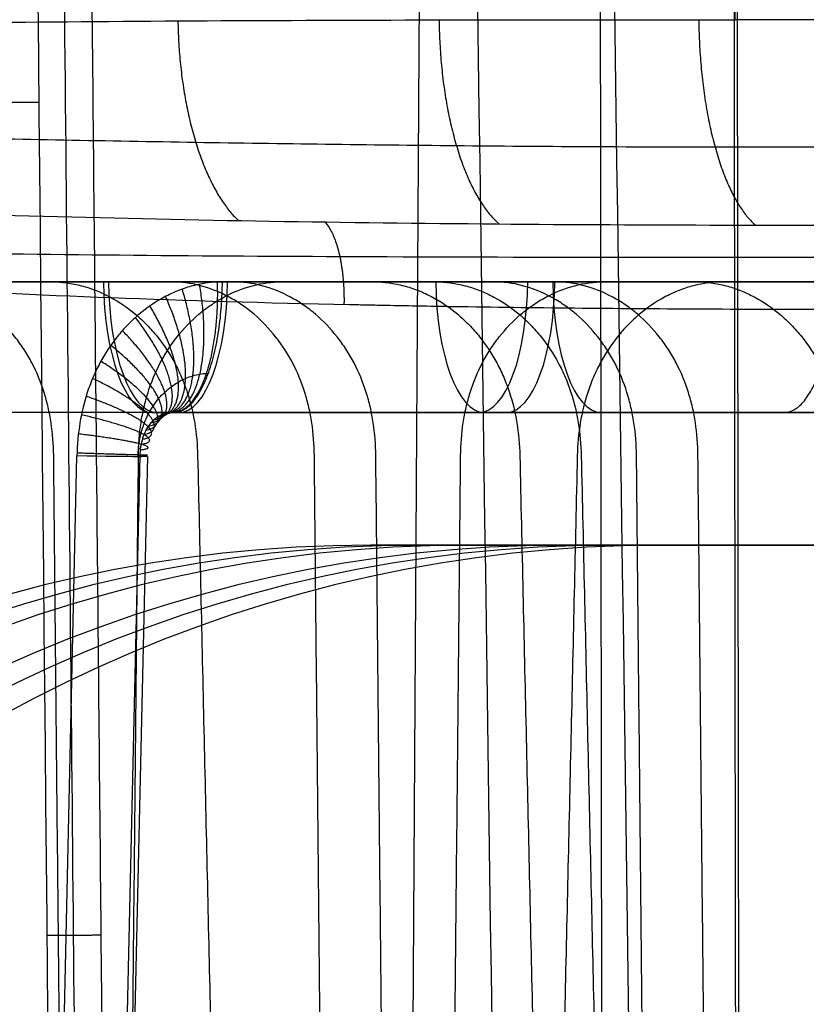
# Model space of a CAD drawing. Units: millimetres. Extents: x 129 to 408, y -27 to 137.
# Drawn here: x 193 to 202, y 52 to 63 of the extents above; entities that cross this region are included whole.
import ezdxf

# ---------------------------------------------------------------- set-up
doc = ezdxf.new("R2010")
doc.units = ezdxf.units.MM
doc.header["$MEASUREMENT"] = 0
doc.layers.add('Default', color=7, linetype='Continuous', true_color=0x000000)

msp = doc.modelspace()

# ---------------------------------------------------------------- linework, layer by layer
at = {"layer": 'Default'}
for p, q in [((200.898, 62.933, 7.979), (200.599, 96.5, 8.743)), ((197.368, 69.009, -158.925), (197.104, 27.5, -158.25)), ((204.384, 59.974, -141.317), (193.765, 59.974, -145.465)), ((198.189, 58.5, -134.982), (190.798, 58.5, -137.869)), ((194.619, 58.5, -136.748), (194.368, 58.5, -136.104)), ((202.02, 58.5, -144.178), (194.421, 58.5, -147.146)), ((198.326, 58.5, -146.036), (198.074, 58.5, -145.392)), ((192.905, 33.237, -149.262), (193.465, 58.009, -149.508)), ((194.175, 58.009, -147.889), (193.615, 33.237, -147.643)), ((194.26, 58.002, -148.343), (193.7, 33.233, -148.098)), ((198.962, 57, 12.935), (200.053, 57, 10.14)), ((200.053, 57, 10.14), (198.962, 57, 12.935))]:
    msp.add_line(p, q, dxfattribs=at)
at = {"layer": 'Default', "extrusion": (0, 1, 0)}
msp.add_arc((-234.433, -77.884, 62), 92.157, 296.69318, 298.57303, dxfattribs=at)
at = {"layer": 'Default', "extrusion": (0.931476, 3.57673e-09, 0.363804)}
msp.add_arc((60, -207.489, 127.566), 1.5, 91, 180, dxfattribs=at)
at = {"layer": 'Default', "extrusion": (0.931476, 0, 0.363804)}
for centre, start, end in [((60, -197.489, 131.534), 91, 180), ((60, -198.181, 131.534), 180, 269), ((60, -208.181, 131.267), 180, 269), ((60, -207.489, 133.012), 91, 180)]:
    msp.add_arc(centre, 1.5, start, end, dxfattribs=at)
at = {"layer": 'Default', "extrusion": (0.931476, -6.59417e-09, 0.363804)}
msp.add_arc((60, -197.489, 135.501), 1.5, 91, 180, dxfattribs=at)
at = {"layer": 'Default', "extrusion": (0.931476, -5.41342e-09, 0.363804)}
msp.add_arc((60, -198.181, 135.501), 1.5, 180, 269, dxfattribs=at)
at = {"layer": 'Default', "extrusion": (0.022602, 0.999695, -0.009906)}
msp.add_arc((-191.649, -147.718, 63.845), 1.25, 158.6683, 248.6509, dxfattribs=at)
at = {"layer": 'Default', "extrusion": (-0.363804, -2.95426e-16, 0.931476)}
msp.add_arc((-39.5, 190.034, -54.335), 17.5, 180, 0, dxfattribs=at)
at = {"layer": 'Default', "extrusion": (-0.363804, 2.36376e-16, 0.931476)}
msp.add_arc((-39.5, 190.034, -57.335), 17.5, 180, 0, dxfattribs=at)
at = {"layer": 'Default', "extrusion": (-0.363804, 0, 0.931476)}
for centre in [(-39.5, 190.034, -55.835), (-39.5, 190.034, -61.835), (-39.5, 190.034, -63.335)]:
    msp.add_arc(centre, 17.5, 180, 0, dxfattribs=at)
at = {"layer": 'Default', "extrusion": (-0.363804, 4.25477e-16, 0.931476)}
msp.add_arc((-39.5, 190.034, -60.335), 17.5, 180, 0, dxfattribs=at)
at = {"layer": 'Default'}
for points, degree in [([(192.967, 69.003, -160.377), (193.101, 55.169, -160.066), (193.234, 41.334, -159.754), (193.367, 27.5, -159.443)], 3), ([(193.577, 69.009, -160.406), (193.777, 48.254, -159.939), (193.977, 27.5, -159.472)], 2), ([(198.417, 33.237, -111.942), (198.254, 44.307, -111.798), (198.085, 56.231, -111.641), (197.911, 69.009, -111.469)], 3), ([(199.369, 69.009, -115.201), (199.38, 56.231, -114.957), (199.397, 44.307, -114.727), (199.42, 33.237, -114.511)], 3), ([(199.963, 33.237, -36.188), (199.8, 44.307, -36.045), (199.632, 56.231, -35.887), (199.458, 69.009, -35.716)], 3), ([(200.915, 69.009, -39.448), (200.927, 56.231, -39.204), (200.944, 44.307, -38.973), (200.967, 33.237, -38.757)], 3), ([(184.863, 59.974, -41.585), (189.024, 59.974, -39.96), (193.186, 59.974, -38.334)], 2), ([(194.528, 59.974, -41.773), (190.367, 59.974, -43.398), (186.206, 59.974, -45.023)], 2), ([(195.223, 59.974, -127.387), (191.527, 59.974, -128.83), (187.831, 59.974, -130.274)], 2), ([(188.501, 59.974, -50.9), (192.662, 59.974, -49.275), (196.824, 59.974, -47.649)], 2), ([(198.166, 59.974, -51.087), (194.005, 59.974, -52.713), (189.844, 59.974, -54.338)], 2), ([(197.518, 59.974, -133.263), (193.822, 59.974, -134.707), (190.127, 59.974, -136.15)], 2), ([(198.861, 59.974, -136.701), (195.165, 59.974, -138.145), (191.469, 59.974, -139.588)], 2), ([(192.139, 59.974, -60.215), (196.3, 59.974, -58.589), (200.462, 59.974, -56.964)], 2), ([(195.107, 59.974, -148.903), (198.554, 59.974, -147.557), (202.001, 59.974, -146.211)], 2), ([(195.777, 59.974, -69.529), (199.938, 59.974, -67.904), (204.1, 59.974, -66.279)], 2), ([(199.415, 59.974, -78.844), (203.576, 59.974, -77.219), (207.738, 59.974, -75.594)], 2), ([(209.081, 59.974, -79.032), (204.919, 59.974, -80.657), (200.758, 59.974, -82.282)], 2), ([(198.064, 58.5, -134.66), (194.368, 58.5, -136.104), (190.672, 58.5, -137.547)], 2), ([(198.315, 58.5, -135.304), (194.619, 58.5, -136.748), (190.924, 58.5, -138.191)], 2), ([(194.31, 58.5, -146.862), (198.171, 58.5, -145.354), (202.031, 58.5, -143.846)], 2), ([(194.31, 58.5, -146.862), (194.436, 58.5, -147.184), (194.562, 58.5, -147.506)], 2), ([(194.562, 58.5, -147.506), (198.009, 58.5, -146.16), (201.456, 58.5, -144.814)], 2), ([(198.315, 58.5, -135.304), (198.189, 58.5, -134.982), (198.064, 58.5, -134.66)], 2), ([(202.06, 58.5, -144.661), (201.853, 58.5, -144.686), (201.65, 58.5, -144.737), (201.456, 58.5, -144.814)], 3), ([(193.448, 33.237, -116.843), (193.325, 45.623, -117.123), (193.202, 58.009, -117.403)], 2), ([(193.914, 33.237, -70.758), (194.037, 45.623, -70.478), (194.16, 58.009, -70.198)], 2), ([(194.828, 58.009, -37.73), (195.108, 45.623, -37.853), (195.388, 33.237, -37.975)], 2), ([(196.391, 33.237, -40.544), (196.269, 45.623, -40.824), (196.146, 58.009, -41.104)], 2), ([(197.086, 33.237, -126.158), (196.963, 45.623, -126.438), (196.84, 58.009, -126.718)], 2), ([(197.552, 33.237, -80.073), (197.675, 45.623, -79.793), (197.798, 58.009, -79.513)], 2), ([(198.466, 58.009, -47.045), (198.746, 45.623, -47.167), (199.026, 33.237, -47.29)], 2), ([(199.115, 58.009, -82.887), (198.835, 45.623, -82.764), (198.555, 33.237, -82.641)], 2), ([(199.16, 58.009, -132.659), (199.44, 45.623, -132.781), (199.72, 33.237, -132.904)], 2), ([(200.029, 33.237, -49.859), (199.907, 45.623, -50.139), (199.784, 58.009, -50.419)], 2), ([(200.724, 33.237, -135.473), (200.601, 45.623, -135.753), (200.478, 58.009, -136.033)], 2), ([(197.871, 57, 15.729), (197.325, 57, 17.126), (196.779, 57, 18.523)], 2), ([(196.779, 57, 18.523), (253.912, 57, 40.838), (311.045, 57, 63.152)], 2), ([(312.136, 57, 60.357), (255.003, 57, 38.043), (197.871, 57, 15.729)], 2), ([(307.639, 57, 55.38), (253.3, 57, 34.157), (198.962, 57, 12.935)], 2), ([(308.73, 57, 52.586), (254.392, 57, 31.363), (200.053, 57, 10.14)], 2)]:
    msp.add_open_spline(points, degree=degree, dxfattribs=at)
for points, knots in [([(193.669, 27.5, -159.522), (193.636, 30.986, -159.601), (193.555, 39.35, -159.789), (193.423, 52.989, -160.096), (193.324, 63.339, -160.329), (193.271, 68.809, -160.452), (193.269, 69.005, -160.456)], [0.834522, 0.834522, 0.834522, 0.834522, 11.294708, 25.935904, 41.764384, 42.351592, 42.351592, 42.351592, 42.351592]), ([(200.88, 69.009, -157.553), (200.884, 64.877, -157.475), (200.888, 60.745, -157.395), (200.893, 56.613, -157.316), (200.901, 50.379, -157.196), (200.911, 44.146, -157.076), (200.922, 37.912, -156.954), (200.925, 36.354, -156.924), (200.928, 34.795, -156.893), (200.931, 33.237, -156.863)], [-0.03577852, -0.03577852, -0.03577852, -0.03577852, -0.02338047, -0.02338047, -0.02338047, -0.00467609, -0.00467609, -0.00467609, 0, 0, 0, 0]), ([(190.705, 62.878, 3.262), (191.529, 62.892, 3.707), (192.36, 62.902, 4.138), (194.035, 62.917, 4.977), (194.879, 62.922, 5.383), (196.579, 62.929, 6.169), (197.435, 62.931, 6.55), (199.158, 62.933, 7.284), (200.025, 62.933, 7.638), (200.898, 62.933, 7.979)], [0, 0, 0, 0, 0.1248367, 0.1248367, 0.2496732, 0.2496732, 0.3745093, 0.3745093, 0.4993454, 0.4993454, 0.4993454, 0.4993454]), ([(211.688, 62.877, 11.444), (210.772, 62.891, 11.211), (209.86, 62.901, 10.964), (208.044, 62.917, 10.442), (207.139, 62.922, 10.167), (205.34, 62.929, 9.589), (204.444, 62.931, 9.286), (202.663, 62.933, 8.653), (201.778, 62.933, 8.323), (200.898, 62.933, 7.979)], [-1, -1, -1, -1, -0.8748358, -0.8748358, -0.7496723, -0.7496723, -0.6245088, -0.6245088, -0.4993454, -0.4993454, -0.4993454, -0.4993454]), ([(190.903, 61.624, 2.945), (191.213, 61.618, 3.104), (192.504, 61.591, 3.757), (194.777, 61.548, 4.849), (197.724, 61.509, 6.16), (200.704, 61.493, 7.385), (203.758, 61.503, 8.541), (206.864, 61.538, 9.613), (209.543, 61.584, 10.45), (211.167, 61.615, 10.915), (211.761, 61.626, 11.08)], [0.218849, 0.218849, 0.218849, 0.218849, 1.274446, 4.595436, 7.843884, 11.026503, 14.339016, 17.715184, 20.96265, 22.826074, 22.826074, 22.826074, 22.826074]), ([(191.334, 60.772, 2.176), (192.183, 60.74, 2.542), (193.033, 60.715, 2.904), (194.735, 60.675, 3.62), (195.588, 60.659, 3.975), (197.295, 60.636, 4.675), (198.15, 60.627, 5.022), (199.862, 60.617, 5.707), (200.72, 60.614, 6.047), (202.438, 60.614, 6.717), (203.299, 60.617, 7.049), (205.023, 60.628, 7.705), (205.886, 60.637, 8.029), (207.617, 60.661, 8.67), (208.484, 60.677, 8.987), (210.221, 60.717, 9.614), (211.091, 60.743, 9.923), (211.964, 60.776, 10.23)], [0, 0, 0, 0, 0.125004, 0.125004, 0.25, 0.25, 0.375003, 0.375003, 0.499999, 0.499999, 0.625, 0.625, 0.749997, 0.749997, 0.874998, 0.874998, 1, 1, 1, 1]), ([(191.462, 60.313, 1.779), (193.118, 60.28, 2.457), (196.669, 60.254, 3.905), (202.061, 60.249, 6.044), (207.3, 60.256, 8.049), (210.64, 60.285, 9.295), (212.139, 60.315, 9.853)], [0.222844, 0.222844, 0.222844, 0.222844, 5.618206, 11.783504, 17.71099, 22.531715, 22.531715, 22.531715, 22.531715]), ([(193.202, 58.009, -117.403), (193.201, 58.138, -117.406), (193.186, 58.324, -117.416), (193.147, 58.529, -117.435), (193.126, 58.614, -117.444), (193.111, 58.67, -117.451), (193.103, 58.696, -117.455), (193.057, 58.842, -117.476), (192.988, 59.009, -117.506), (192.899, 59.161, -117.543), (192.835, 59.259, -117.57), (192.802, 59.306, -117.584), (192.691, 59.448, -117.63), (192.569, 59.575, -117.68), (192.41, 59.697, -117.745), (192.338, 59.743, -117.773), (192.289, 59.773, -117.793), (192.266, 59.786, -117.802), (192.026, 59.916, -117.898), (191.808, 59.974, -117.985), (191.585, 59.974, -118.072)], [0, 0, 0, 0, 0.125, 0.1875, 0.21875, 0.21875, 0.25, 0.25, 0.375, 0.4375, 0.4375, 0.5, 0.5, 0.625, 0.6875, 0.71875, 0.71875, 0.75, 0.75, 1, 1, 1, 1]), ([(193.186, 59.974, -38.334), (193.297, 59.974, -38.291), (193.463, 59.952, -38.227), (193.653, 59.889, -38.153), (193.735, 59.854, -38.122), (193.789, 59.829, -38.102), (193.817, 59.814, -38.091), (193.943, 59.747, -38.043), (194.086, 59.65, -37.989), (194.214, 59.53, -37.941), (194.296, 59.446, -37.911), (194.337, 59.399, -37.896), (194.447, 59.261, -37.855), (194.545, 59.114, -37.82), (194.635, 58.925, -37.788), (194.669, 58.841, -37.776), (194.691, 58.784, -37.769), (194.702, 58.753, -37.765), (194.783, 58.506, -37.738), (194.822, 58.267, -37.727), (194.828, 58.009, -37.73)], [0, 0, 0, 0, 0.125, 0.1875, 0.21875, 0.21875, 0.25, 0.25, 0.375, 0.4375, 0.4375, 0.5, 0.5, 0.625, 0.6875, 0.71875, 0.71875, 0.75, 0.75, 1, 1, 1, 1]), ([(195.107, 59.974, -148.903), (194.996, 59.974, -148.947), (194.83, 59.952, -149.011), (194.64, 59.889, -149.084), (194.559, 59.854, -149.115), (194.505, 59.829, -149.136), (194.476, 59.814, -149.147), (194.35, 59.747, -149.195), (194.207, 59.65, -149.249), (194.079, 59.53, -149.296), (193.997, 59.446, -149.327), (193.956, 59.399, -149.342), (193.846, 59.261, -149.383), (193.748, 59.114, -149.418), (193.658, 58.925, -149.45), (193.624, 58.841, -149.461), (193.602, 58.784, -149.469), (193.591, 58.753, -149.472), (193.51, 58.506, -149.499), (193.471, 58.267, -149.51), (193.465, 58.009, -149.508)], [0, 0, 0, 0, 0.125, 0.1875, 0.21875, 0.21875, 0.25, 0.25, 0.375, 0.4375, 0.4375, 0.5, 0.5, 0.625, 0.6875, 0.71875, 0.71875, 0.75, 0.75, 1, 1, 1, 1]), ([(194.16, 58.009, -70.198), (194.161, 58.138, -70.195), (194.175, 58.324, -70.186), (194.214, 58.529, -70.167), (194.235, 58.614, -70.157), (194.251, 58.67, -70.15), (194.258, 58.696, -70.146), (194.305, 58.842, -70.126), (194.374, 59.009, -70.096), (194.462, 59.161, -70.058), (194.526, 59.259, -70.031), (194.559, 59.306, -70.017), (194.671, 59.448, -69.971), (194.793, 59.575, -69.921), (194.952, 59.697, -69.857), (195.024, 59.743, -69.828), (195.072, 59.773, -69.808), (195.096, 59.786, -69.799), (195.336, 59.916, -69.703), (195.554, 59.974, -69.617), (195.777, 59.974, -69.529)], [0, 0, 0, 0, 0.125, 0.1875, 0.21875, 0.21875, 0.25, 0.25, 0.375, 0.4375, 0.4375, 0.5, 0.5, 0.625, 0.6875, 0.71875, 0.71875, 0.75, 0.75, 1, 1, 1, 1]), ([(196.146, 58.009, -41.104), (196.145, 58.138, -41.107), (196.13, 58.324, -41.116), (196.091, 58.529, -41.135), (196.07, 58.614, -41.145), (196.055, 58.67, -41.152), (196.047, 58.696, -41.156), (196.001, 58.842, -41.176), (195.932, 59.009, -41.206), (195.843, 59.161, -41.244), (195.779, 59.259, -41.271), (195.746, 59.306, -41.285), (195.634, 59.448, -41.331), (195.513, 59.575, -41.381), (195.354, 59.697, -41.445), (195.282, 59.743, -41.474), (195.233, 59.773, -41.494), (195.21, 59.786, -41.503), (194.97, 59.916, -41.599), (194.752, 59.974, -41.685), (194.528, 59.974, -41.773)], [0, 0, 0, 0, 0.125, 0.1875, 0.21875, 0.21875, 0.25, 0.25, 0.375, 0.4375, 0.4375, 0.5, 0.5, 0.625, 0.6875, 0.71875, 0.71875, 0.75, 0.75, 1, 1, 1, 1]), ([(194.562, 58.5, -147.506), (194.594, 58.5, -147.587), (194.627, 58.508, -147.672), (194.693, 58.541, -147.842), (194.727, 58.567, -147.929), (194.793, 58.638, -148.099), (194.826, 58.684, -148.182), (194.888, 58.793, -148.341), (194.917, 58.857, -148.416), (194.97, 59, -148.552), (194.994, 59.079, -148.613), (195.035, 59.247, -148.718), (195.053, 59.336, -148.762), (195.08, 59.518, -148.832), (195.09, 59.611, -148.858), (195.103, 59.795, -148.893), (195.107, 59.886, -148.902), (195.107, 59.974, -148.903)], [-1, -1, -1, -1, -0.875, -0.875, -0.75, -0.75, -0.625, -0.625, -0.5, -0.5, -0.375, -0.375, -0.25, -0.25, -0.125, -0.125, 0, 0, 0, 0]), ([(196.84, 58.009, -126.718), (196.839, 58.138, -126.721), (196.824, 58.324, -126.73), (196.786, 58.529, -126.749), (196.764, 58.614, -126.759), (196.749, 58.67, -126.766), (196.741, 58.696, -126.77), (196.695, 58.842, -126.79), (196.626, 59.009, -126.821), (196.537, 59.161, -126.858), (196.473, 59.259, -126.885), (196.44, 59.306, -126.899), (196.329, 59.448, -126.945), (196.207, 59.575, -126.995), (196.048, 59.697, -127.059), (195.976, 59.743, -127.088), (195.927, 59.773, -127.108), (195.904, 59.786, -127.117), (195.664, 59.916, -127.213), (195.446, 59.974, -127.3), (195.223, 59.974, -127.387)], [0, 0, 0, 0, 0.125, 0.1875, 0.21875, 0.21875, 0.25, 0.25, 0.375, 0.4375, 0.4375, 0.5, 0.5, 0.625, 0.6875, 0.71875, 0.71875, 0.75, 0.75, 1, 1, 1, 1]), ([(196.824, 59.974, -47.649), (196.935, 59.974, -47.606), (197.101, 59.952, -47.541), (197.291, 59.889, -47.468), (197.373, 59.854, -47.437), (197.427, 59.829, -47.416), (197.455, 59.814, -47.406), (197.582, 59.747, -47.358), (197.724, 59.65, -47.304), (197.852, 59.53, -47.256), (197.934, 59.446, -47.225), (197.975, 59.399, -47.21), (198.085, 59.261, -47.17), (198.183, 59.114, -47.135), (198.273, 58.925, -47.103), (198.307, 58.841, -47.091), (198.329, 58.784, -47.084), (198.34, 58.753, -47.08), (198.421, 58.506, -47.053), (198.46, 58.267, -47.042), (198.466, 58.009, -47.045)], [0, 0, 0, 0, 0.125, 0.1875, 0.21875, 0.21875, 0.25, 0.25, 0.375, 0.4375, 0.4375, 0.5, 0.5, 0.625, 0.6875, 0.71875, 0.71875, 0.75, 0.75, 1, 1, 1, 1]), ([(197.518, 59.974, -133.263), (197.629, 59.974, -133.22), (197.795, 59.952, -133.155), (197.986, 59.889, -133.082), (198.067, 59.854, -133.051), (198.121, 59.829, -133.031), (198.149, 59.814, -133.02), (198.276, 59.747, -132.972), (198.418, 59.65, -132.918), (198.546, 59.53, -132.87), (198.629, 59.446, -132.839), (198.669, 59.399, -132.824), (198.78, 59.261, -132.784), (198.877, 59.114, -132.749), (198.968, 58.925, -132.717), (199.002, 58.841, -132.705), (199.023, 58.784, -132.698), (199.034, 58.753, -132.694), (199.115, 58.506, -132.667), (199.154, 58.267, -132.656), (199.16, 58.009, -132.659)], [0, 0, 0, 0, 0.125, 0.1875, 0.21875, 0.21875, 0.25, 0.25, 0.375, 0.4375, 0.4375, 0.5, 0.5, 0.625, 0.6875, 0.71875, 0.71875, 0.75, 0.75, 1, 1, 1, 1]), ([(197.798, 58.009, -79.513), (197.799, 58.138, -79.51), (197.813, 58.324, -79.501), (197.852, 58.529, -79.482), (197.874, 58.614, -79.472), (197.889, 58.67, -79.465), (197.896, 58.696, -79.461), (197.943, 58.842, -79.44), (198.012, 59.009, -79.41), (198.1, 59.161, -79.373), (198.164, 59.259, -79.346), (198.197, 59.306, -79.332), (198.309, 59.448, -79.286), (198.431, 59.575, -79.236), (198.59, 59.697, -79.172), (198.662, 59.743, -79.143), (198.71, 59.773, -79.123), (198.734, 59.786, -79.114), (198.974, 59.916, -79.018), (199.192, 59.974, -78.931), (199.415, 59.974, -78.844)], [0, 0, 0, 0, 0.125, 0.1875, 0.21875, 0.21875, 0.25, 0.25, 0.375, 0.4375, 0.4375, 0.5, 0.5, 0.625, 0.6875, 0.71875, 0.71875, 0.75, 0.75, 1, 1, 1, 1]), ([(199.784, 58.009, -50.419), (199.783, 58.138, -50.422), (199.768, 58.324, -50.431), (199.729, 58.529, -50.45), (199.708, 58.614, -50.46), (199.693, 58.67, -50.467), (199.685, 58.696, -50.47), (199.639, 58.842, -50.491), (199.57, 59.009, -50.521), (199.481, 59.161, -50.559), (199.417, 59.259, -50.586), (199.384, 59.306, -50.599), (199.272, 59.448, -50.646), (199.151, 59.575, -50.696), (198.992, 59.697, -50.76), (198.92, 59.743, -50.789), (198.871, 59.773, -50.808), (198.848, 59.786, -50.818), (198.608, 59.916, -50.914), (198.39, 59.974, -51), (198.166, 59.974, -51.087)], [0, 0, 0, 0, 0.125, 0.1875, 0.21875, 0.21875, 0.25, 0.25, 0.375, 0.4375, 0.4375, 0.5, 0.5, 0.625, 0.6875, 0.71875, 0.71875, 0.75, 0.75, 1, 1, 1, 1]), ([(200.478, 58.009, -136.033), (200.477, 58.138, -136.036), (200.462, 58.324, -136.045), (200.424, 58.529, -136.064), (200.402, 58.614, -136.074), (200.387, 58.67, -136.081), (200.379, 58.696, -136.084), (200.333, 58.842, -136.105), (200.264, 59.009, -136.135), (200.175, 59.161, -136.173), (200.112, 59.259, -136.2), (200.078, 59.306, -136.213), (199.967, 59.448, -136.26), (199.845, 59.575, -136.31), (199.686, 59.697, -136.374), (199.614, 59.743, -136.403), (199.565, 59.773, -136.423), (199.542, 59.786, -136.432), (199.302, 59.916, -136.528), (199.084, 59.974, -136.614), (198.861, 59.974, -136.701)], [0, 0, 0, 0, 0.125, 0.1875, 0.21875, 0.21875, 0.25, 0.25, 0.375, 0.4375, 0.4375, 0.5, 0.5, 0.625, 0.6875, 0.71875, 0.71875, 0.75, 0.75, 1, 1, 1, 1]), ([(200.758, 59.974, -82.282), (200.646, 59.974, -82.326), (200.481, 59.952, -82.39), (200.29, 59.889, -82.463), (200.209, 59.854, -82.494), (200.155, 59.829, -82.515), (200.126, 59.814, -82.526), (200, 59.747, -82.574), (199.858, 59.65, -82.628), (199.729, 59.53, -82.676), (199.647, 59.446, -82.706), (199.606, 59.399, -82.721), (199.496, 59.261, -82.762), (199.399, 59.114, -82.797), (199.308, 58.925, -82.829), (199.274, 58.841, -82.841), (199.253, 58.784, -82.848), (199.242, 58.753, -82.852), (199.16, 58.506, -82.879), (199.121, 58.267, -82.889), (199.115, 58.009, -82.887)], [0, 0, 0, 0, 0.125, 0.1875, 0.21875, 0.21875, 0.25, 0.25, 0.375, 0.4375, 0.4375, 0.5, 0.5, 0.625, 0.6875, 0.71875, 0.71875, 0.75, 0.75, 1, 1, 1, 1]), ([(200.462, 59.974, -56.964), (200.573, 59.974, -56.92), (200.739, 59.952, -56.856), (200.929, 59.889, -56.783), (201.011, 59.854, -56.752), (201.065, 59.829, -56.731), (201.093, 59.814, -56.72), (201.22, 59.747, -56.672), (201.362, 59.65, -56.619), (201.49, 59.53, -56.571), (201.572, 59.446, -56.54), (201.613, 59.399, -56.525), (201.724, 59.261, -56.485), (201.821, 59.114, -56.449), (201.911, 58.925, -56.417), (201.945, 58.841, -56.406), (201.967, 58.784, -56.398), (201.978, 58.753, -56.395), (202.059, 58.506, -56.368), (202.098, 58.267, -56.357), (202.104, 58.009, -56.359)], [0, 0, 0, 0, 0.125, 0.1875, 0.21875, 0.21875, 0.25, 0.25, 0.375, 0.4375, 0.4375, 0.5, 0.5, 0.625, 0.6875, 0.71875, 0.71875, 0.75, 0.75, 1, 1, 1, 1]), ([(201.456, 58.5, -144.814), (201.487, 58.5, -144.895), (201.52, 58.508, -144.98), (201.587, 58.541, -145.151), (201.621, 58.567, -145.238), (201.688, 58.639, -145.408), (201.72, 58.685, -145.492), (201.782, 58.794, -145.65), (201.812, 58.858, -145.725), (201.865, 59.002, -145.861), (201.888, 59.081, -145.922), (201.929, 59.249, -146.027), (201.947, 59.338, -146.071), (201.974, 59.52, -146.14), (201.984, 59.612, -146.166), (201.997, 59.796, -146.2), (202.001, 59.886, -146.209), (202.001, 59.974, -146.211)], [0, 0, 0, 0, 0.125, 0.125, 0.25, 0.25, 0.375, 0.375, 0.5, 0.5, 0.625, 0.625, 0.75, 0.75, 0.875, 0.875, 1, 1, 1, 1]), ([(212.191, 59.911, 9.781), (211.502, 59.869, 9.512), (210.395, 59.815, 9.08), (208.975, 59.765, 8.525), (208.233, 59.744, 8.235), (207.854, 59.734, 8.087), (207.662, 59.729, 8.013), (207.58, 59.727, 7.98), (207.525, 59.726, 7.959), (207.496, 59.725, 7.947), (206.627, 59.705, 7.608), (205.325, 59.682, 7.1), (203.739, 59.668, 6.48), (202.929, 59.664, 6.164), (202.52, 59.663, 6.004), (202.343, 59.663, 5.935), (202.226, 59.662, 5.889), (202.169, 59.662, 5.867), (201.135, 59.661, 5.463), (199.71, 59.667, 4.906), (198.107, 59.686, 4.28), (197.321, 59.699, 3.973), (196.931, 59.707, 3.821), (196.737, 59.711, 3.746), (196.641, 59.713, 3.708), (196.599, 59.713, 3.692), (196.572, 59.714, 3.681), (196.559, 59.714, 3.676), (194.647, 59.754, 2.929), (192.957, 59.818, 2.269), (191.473, 59.905, 1.69)], [0, 0, 0, 0, 0.125, 0.1875, 0.21875, 0.234375, 0.242188, 0.246094, 0.246094, 0.25, 0.25, 0.375, 0.4375, 0.46875, 0.484375, 0.492188, 0.492188, 0.5, 0.5, 0.625, 0.6875, 0.71875, 0.734375, 0.742188, 0.746094, 0.748047, 0.748047, 0.75, 0.75, 1, 1, 1, 1]), ([(194.154, 58, -148.847), (194.154, 58.006, -148.847), (194.155, 58.057, -148.848), (194.164, 58.148, -148.846), (194.188, 58.267, -148.834), (194.223, 58.378, -148.817), (194.269, 58.48, -148.794), (194.323, 58.573, -148.768), (194.386, 58.657, -148.738), (194.456, 58.73, -148.705), (194.531, 58.793, -148.671), (194.61, 58.845, -148.635), (194.692, 58.886, -148.599), (194.774, 58.915, -148.565), (194.854, 58.934, -148.532), (194.911, 58.94, -148.51), (194.942, 58.941, -148.498), (194.948, 58.941, -148.495)], [0.2029565, 0.2029565, 0.2029565, 0.2029565, 0.2088977, 0.2505929, 0.2923271, 0.3340063, 0.3756083, 0.4172274, 0.458845, 0.5004464, 0.5420519, 0.5836757, 0.6252921, 0.6668864, 0.708499, 0.7501237, 0.7615378, 0.7615378, 0.7615378, 0.7615378]), ([(194.562, 58.5, -147.506), (194.505, 58.5, -147.528), (194.454, 58.489, -147.567), (194.363, 58.444, -147.65), (194.322, 58.411, -147.695), (194.253, 58.324, -147.778), (194.225, 58.27, -147.816), (194.197, 58.178, -147.859), (194.189, 58.145, -147.871), (194.179, 58.078, -147.887), (194.176, 58.043, -147.891), (194.175, 58.009, -147.889)], [0, 0, 0, 0, 0.25, 0.25, 0.5, 0.5, 0.75, 0.75, 0.875096, 0.875096, 1, 1, 1, 1])]:
    msp.add_open_spline(points, degree=3, knots=knots, dxfattribs=at)
for points, weights in [([(194.605, 62.92, 5.247), (194.621, 61.896, 5.226), (194.876, 61.053, 4.704), (195.288, 60.666, 3.849)], [1.09062555514, 0.970912688676, 0.969801885187, 1.08729314467]), ([(197.554, 62.931, 6.597), (197.566, 61.851, 6.573), (197.823, 60.979, 5.989), (198.232, 60.628, 5.053)], [1.09866009152, 0.967399808145, 0.967113926827, 1.09780244757]), ([(200.487, 62.933, 7.817), (200.497, 61.833, 7.792), (200.74, 60.951, 7.179), (201.126, 60.614, 6.205)], [1.10181312047, 0.966057666017, 0.966062293336, 1.10182700242]), ([(196.484, 59.716, 3.647), (196.492, 60.146, 3.65), (196.41, 60.498, 3.88), (196.267, 60.65, 4.253)], [1.08798112764, 0.964883621116, 0.970958669993, 1.10620627427]), ([(194.5, 58.495, -147.538), (194.851, 58.501, -148.325), (194.996, 59.099, -148.931), (194.849, 59.948, -149.003)], [1.17227027074, 0.94535405089, 0.942610161861, 1.16403860366]), ([(194.548, 58.5, -147.512), (194.872, 58.5, -148.314), (195.08, 59.106, -148.898), (195.052, 59.973, -148.925)], [1.17224579638, 0.945816821987, 0.942630220653, 1.16268599238]), ([(194.412, 58.468, -147.606), (194.785, 58.495, -148.364), (194.807, 59.048, -149.003), (194.465, 59.809, -149.151)], [1.17224332778, 0.944157368916, 0.942596315116, 1.16756016638]), ([(194.454, 58.485, -147.57), (194.821, 58.5, -148.342), (194.904, 59.08, -148.966), (194.653, 59.892, -149.079)], [1.17226940555, 0.944734812467, 0.942597138604, 1.16585638396]), ([(194.372, 58.446, -147.643), (194.744, 58.484, -148.389), (194.709, 59.003, -149.04), (194.289, 59.701, -149.218)], [1.17225551707, 0.943590467997, 0.9425859268, 1.16924189348]), ([(194.335, 58.418, -147.682), (194.7, 58.465, -148.415), (194.613, 58.943, -149.077), (194.126, 59.572, -149.279)], [1.17226276418, 0.943149708361, 0.942580496287, 1.17055512796]), ([(194.301, 58.384, -147.72), (194.655, 58.439, -148.443), (194.521, 58.87, -149.111), (193.978, 59.423, -149.334)], [1.17224592399, 0.942875136466, 0.94258505932, 1.17137569255]), ([(194.271, 58.344, -147.757), (194.611, 58.405, -148.47), (194.436, 58.784, -149.143), (193.847, 59.257, -149.382)], [1.17224218927, 0.942669629634, 0.942585967409, 1.1719912026]), ([(194.244, 58.3, -147.792), (194.569, 58.362, -148.496), (194.358, 58.685, -149.172), (193.735, 59.077, -149.422)], [1.17224197116, 0.942559861592, 0.94258601259, 1.17232042416]), ([(194.221, 58.251, -147.823), (194.531, 58.311, -148.519), (194.29, 58.573, -149.196), (193.642, 58.884, -149.455)], [1.17224175304, 0.94259683035, 0.942586082822, 1.17220951046]), ([(194.203, 58.197, -147.85), (194.497, 58.25, -148.54), (194.234, 58.451, -149.216), (193.569, 58.682, -149.48)], [1.17223822141, 0.942729533293, 0.942587347673, 1.17181166455]), ([(194.189, 58.14, -147.871), (194.469, 58.18, -148.557), (194.19, 58.318, -149.23), (193.515, 58.472, -149.497)], [1.17217568849, 0.942945339548, 0.942608599238, 1.17116546756]), ([(194.18, 58.079, -147.885), (194.45, 58.101, -148.567), (194.161, 58.174, -149.239), (193.482, 58.257, -149.506)], [1.17217643622, 0.943156452731, 0.942609165573, 1.17053457475]), ([(194.175, 58.018, -147.889), (194.441, 58.01, -148.571), (194.148, 58.019, -149.241), (193.466, 58.04, -149.508)], [1.17223909522, 0.943126062765, 0.942588233753, 1.17062560818]), ([(193.735, 52.598, -160.036), (193.534, 52.594, -160.115), (193.318, 52.592, -160.105), (193.125, 52.593, -160.008)], [1.04527739603, 0.984922222168, 0.984907538229, 1.04523334422])]:
    msp.add_rational_spline(points, weights, degree=3, dxfattribs=at)

doc.saveas('drawing.dxf')
